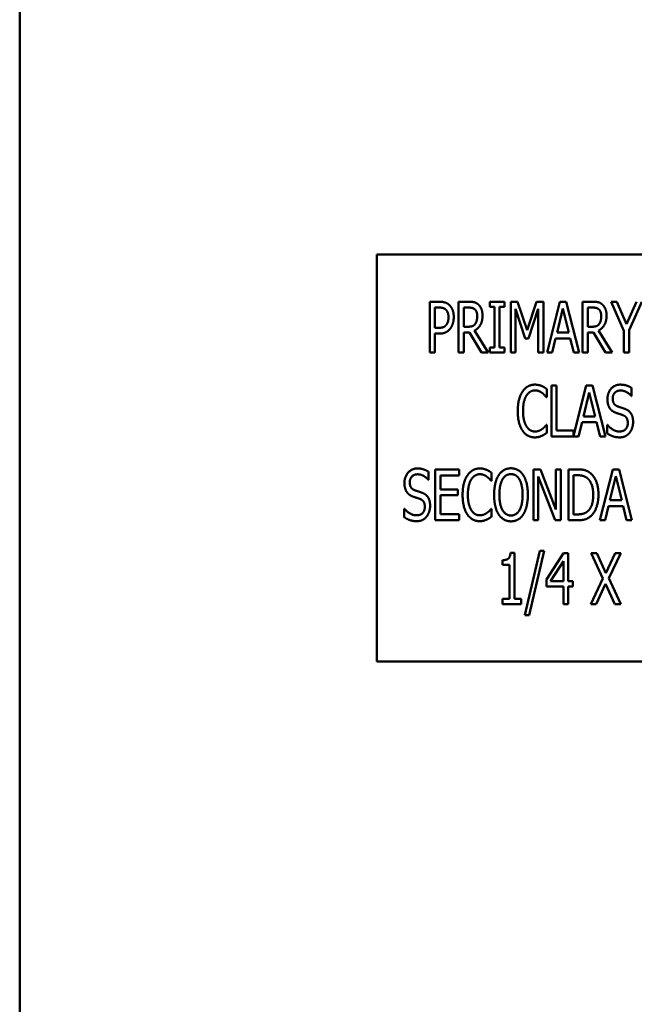
# Model space of a CAD drawing. Units: inches. Extents: x 2 to 108, y 1 to 84.
# Drawn here: x 67 to 69, y 32 to 34 of the extents above; entities that cross this region are included whole.
import ezdxf

# ---------------------------------------------------------------- set-up
doc = ezdxf.new("R2010")
doc.units = ezdxf.units.IN
doc.header["$LTSCALE"] = 5
doc.header["$MEASUREMENT"] = 0
doc.layers.add('Visible (ANSI)', color=7, linetype='Continuous', lineweight=50)

msp = doc.modelspace()

# ---------------------------------------------------------------- linework, layer by layer
at = {"layer": 'Visible (ANSI)'}
for p, q in [((67.3762, 28.7439), (67.3762, 56.3119)), ((70.253, 33.6385), (68.253, 33.6385)), ((68.253, 33.6385), (68.253, 32.6385)), ((68.3829, 33.3972), (68.3829, 33.5222)), ((68.3829, 33.5222), (68.4064, 33.5222)), ((68.4539, 33.3972), (68.4539, 33.5222)), ((68.4539, 33.5222), (68.4782, 33.5222)), ((68.5302, 33.5094), (68.5302, 33.5222)), ((68.5302, 33.5222), (68.5666, 33.5222)), ((68.5422, 33.5094), (68.5302, 33.5094)), ((68.5422, 33.4099), (68.5422, 33.5094)), ((68.5546, 33.5094), (68.5546, 33.4099)), ((68.5666, 33.5094), (68.5546, 33.5094)), ((68.5666, 33.5222), (68.5666, 33.5094)), ((68.5819, 33.3972), (68.5819, 33.5222)), ((68.5819, 33.5222), (68.5989, 33.5222)), ((68.5989, 33.5222), (68.6223, 33.4526)), ((68.6223, 33.4526), (68.6448, 33.5222)), ((68.6448, 33.5222), (68.6621, 33.5222)), ((68.6621, 33.5222), (68.6621, 33.3972)), ((68.671, 33.3972), (68.7026, 33.5222)), ((68.7026, 33.5222), (68.7179, 33.5222)), ((68.7179, 33.5222), (68.7495, 33.3972)), ((68.7584, 33.5222), (68.7827, 33.5222)), ((68.7584, 33.3972), (68.7584, 33.5222)), ((68.8282, 33.5222), (68.8421, 33.5222)), ((68.8598, 33.4508), (68.8282, 33.5222)), ((68.8421, 33.5222), (68.8662, 33.4671)), ((68.8662, 33.4671), (68.8906, 33.5222)), ((68.9039, 33.5222), (68.8723, 33.4525)), ((68.4057, 33.5078), (68.3954, 33.5078)), ((68.3954, 33.5078), (68.3954, 33.458)), ((68.4788, 33.5078), (68.4664, 33.5078)), ((68.4664, 33.5078), (68.4664, 33.4608)), ((68.5935, 33.5049), (68.5935, 33.3972)), ((68.6177, 33.4316), (68.5935, 33.5049)), ((68.6496, 33.5049), (68.6252, 33.4316)), ((68.6496, 33.3972), (68.6496, 33.5049)), ((68.7099, 33.5053), (68.6955, 33.4463)), ((68.7244, 33.4463), (68.7099, 33.5053)), ((68.7709, 33.5078), (68.7709, 33.4608)), ((68.7833, 33.5078), (68.7709, 33.5078)), ((68.4664, 33.4608), (68.4773, 33.4608)), ((68.7709, 33.4608), (68.7818, 33.4608)), ((68.3954, 33.458), (68.4039, 33.458)), ((68.3954, 33.4438), (68.3954, 33.3972)), ((68.4059, 33.4438), (68.3954, 33.4438)), ((68.4664, 33.4469), (68.4664, 33.3972)), ((68.4806, 33.4469), (68.4664, 33.4469)), ((68.5103, 33.3972), (68.4806, 33.4469)), ((68.4931, 33.4516), (68.5265, 33.3972)), ((68.6955, 33.4463), (68.7244, 33.4463)), ((68.7851, 33.4469), (68.7709, 33.4469)), ((68.7709, 33.4469), (68.7709, 33.3972)), ((68.8148, 33.3972), (68.7851, 33.4469)), ((68.7976, 33.4516), (68.831, 33.3972)), ((68.8598, 33.3972), (68.8598, 33.4508)), ((68.8723, 33.4525), (68.8723, 33.3972)), ((68.6252, 33.4316), (68.6177, 33.4316)), ((68.6921, 33.4321), (68.6836, 33.3972)), ((68.7279, 33.4321), (68.6921, 33.4321)), ((68.7364, 33.3972), (68.7279, 33.4321)), ((68.3954, 33.3972), (68.3829, 33.3972)), ((68.4664, 33.3972), (68.4539, 33.3972)), ((68.5265, 33.3972), (68.5103, 33.3972)), ((68.5302, 33.3972), (68.5302, 33.4099)), ((68.5302, 33.4099), (68.5422, 33.4099)), ((68.5666, 33.3972), (68.5302, 33.3972)), ((68.5546, 33.4099), (68.5666, 33.4099)), ((68.5666, 33.4099), (68.5666, 33.3972)), ((68.5935, 33.3972), (68.5819, 33.3972)), ((68.6621, 33.3972), (68.6496, 33.3972)), ((68.6836, 33.3972), (68.671, 33.3972)), ((68.7495, 33.3972), (68.7364, 33.3972)), ((68.7709, 33.3972), (68.7584, 33.3972)), ((68.831, 33.3972), (68.8148, 33.3972)), ((68.8723, 33.3972), (68.8598, 33.3972)), ((68.6818, 33.3164), (68.6943, 33.3164)), ((68.6818, 33.1914), (68.6818, 33.3164)), ((68.6943, 33.3164), (68.6943, 33.2062)), ((68.7361, 33.1926), (68.7674, 33.3164)), ((68.7674, 33.3164), (68.7827, 33.3164)), ((68.7827, 33.3164), (68.8143, 33.1914)), ((68.6702, 33.3081), (68.6702, 33.288)), ((68.7747, 33.2995), (68.7603, 33.2405)), ((68.7892, 33.2405), (68.7747, 33.2995)), ((68.8786, 33.3105), (68.8786, 33.2906)), ((68.6702, 33.288), (68.6691, 33.288)), ((68.8786, 33.2906), (68.8777, 33.2906)), ((68.6693, 33.2197), (68.6702, 33.2197)), ((68.6702, 33.2197), (68.6702, 33.1999)), ((68.7569, 33.2263), (68.7484, 33.1914)), ((68.7926, 33.2263), (68.7569, 33.2263)), ((68.7603, 33.2405), (68.7892, 33.2405)), ((68.8011, 33.1914), (68.7926, 33.2263)), ((68.8186, 33.1989), (68.8186, 33.2197)), ((68.8186, 33.2197), (68.8195, 33.2197)), ((68.6943, 33.2062), (68.7361, 33.2062)), ((68.7361, 33.2062), (68.7361, 33.1926)), ((68.7484, 33.1914), (68.6818, 33.1914)), ((68.8143, 33.1914), (68.8011, 33.1914)), ((68.3803, 33.1047), (68.3803, 33.0848)), ((68.3967, 33.1106), (68.4554, 33.1106)), ((68.3967, 32.9856), (68.3967, 33.1106)), ((68.4554, 33.1106), (68.4554, 33.0958)), ((68.5348, 33.1023), (68.5348, 33.0822)), ((68.6376, 33.1106), (68.6553, 33.1106)), ((68.6376, 32.9856), (68.6376, 33.1106)), ((68.6553, 33.1106), (68.6929, 33.0116)), ((68.6929, 33.0116), (68.6929, 33.1106)), ((68.6929, 33.1106), (68.7046, 33.1106)), ((68.7046, 33.1106), (68.7046, 32.9856)), ((68.7236, 33.1106), (68.7449, 33.1106)), ((68.7236, 32.9856), (68.7236, 33.1106)), ((68.8009, 32.9856), (68.8325, 33.1106)), ((68.8325, 33.1106), (68.8478, 33.1106)), ((68.8478, 33.1106), (68.8794, 32.9856)), ((68.3803, 33.0848), (68.3794, 33.0848)), ((68.4092, 33.0958), (68.4092, 33.0615)), ((68.4554, 33.0958), (68.4092, 33.0958)), ((68.5348, 33.0822), (68.5338, 33.0822)), ((68.6492, 33.0933), (68.6492, 32.9856)), ((68.6906, 32.9856), (68.6492, 33.0933)), ((68.7361, 33.0962), (68.7361, 33)), ((68.7456, 33.0962), (68.7361, 33.0962)), ((68.8398, 33.0937), (68.8254, 33.0347)), ((68.8543, 33.0347), (68.8398, 33.0937)), ((68.4092, 33.0615), (68.4522, 33.0615)), ((68.4522, 33.0615), (68.4522, 33.0468)), ((68.4522, 33.0468), (68.4092, 33.0468)), ((68.4092, 33.0468), (68.4092, 33.0004)), ((68.8254, 33.0347), (68.8543, 33.0347)), ((68.3202, 32.9931), (68.3202, 33.0139)), ((68.3202, 33.0139), (68.3211, 33.0139)), ((68.5339, 33.0139), (68.5348, 33.0139)), ((68.5348, 33.0139), (68.5348, 32.9941)), ((68.822, 33.0205), (68.8134, 32.9856)), ((68.8577, 33.0205), (68.822, 33.0205)), ((68.8662, 32.9856), (68.8577, 33.0205)), ((68.4554, 32.9856), (68.3967, 32.9856)), ((68.4092, 33.0004), (68.4554, 33.0004)), ((68.4554, 33.0004), (68.4554, 32.9856)), ((68.6492, 32.9856), (68.6376, 32.9856)), ((68.7046, 32.9856), (68.6906, 32.9856)), ((68.7452, 32.9856), (68.7236, 32.9856)), ((68.7361, 33), (68.7456, 33)), ((68.8134, 32.9856), (68.8009, 32.9856)), ((68.8794, 32.9856), (68.8662, 32.9856)), ((68.5812, 32.9052), (68.5909, 32.9052)), ((68.5909, 32.9052), (68.5909, 32.7925)), ((68.6164, 32.7526), (68.653, 32.9103)), ((68.6637, 32.9103), (68.6271, 32.7526)), ((68.653, 32.9103), (68.6637, 32.9103)), ((68.6697, 32.8403), (68.7116, 32.9048)), ((68.7116, 32.9048), (68.7232, 32.9048)), ((68.7232, 32.9048), (68.7232, 32.8362)), ((68.7791, 32.9048), (68.7933, 32.9048)), ((68.808, 32.8424), (68.7791, 32.9048)), ((68.7933, 32.9048), (68.8157, 32.8558)), ((68.8157, 32.8558), (68.8384, 32.9048)), ((68.8518, 32.9048), (68.8225, 32.8432)), ((68.8384, 32.9048), (68.8518, 32.9048)), ((68.5618, 32.8763), (68.5618, 32.8877)), ((68.7111, 32.8849), (68.6795, 32.8362)), ((68.7111, 32.8362), (68.7111, 32.8849)), ((68.5788, 32.8763), (68.5618, 32.8763)), ((68.5788, 32.7925), (68.5788, 32.8763)), ((68.6697, 32.8227), (68.6697, 32.8403)), ((68.6795, 32.8362), (68.7111, 32.8362)), ((68.7232, 32.8362), (68.7343, 32.8362)), ((68.7343, 32.8362), (68.7343, 32.8227)), ((68.7782, 32.7798), (68.808, 32.8424)), ((68.8225, 32.8432), (68.8518, 32.7798)), ((68.7111, 32.8227), (68.6697, 32.8227)), ((68.7111, 32.7798), (68.7111, 32.8227)), ((68.7232, 32.8227), (68.7232, 32.7798)), ((68.7343, 32.8227), (68.7232, 32.8227)), ((68.8148, 32.8297), (68.7917, 32.7798)), ((68.8377, 32.7798), (68.8148, 32.8297)), ((68.5618, 32.7925), (68.5788, 32.7925)), ((68.5618, 32.7798), (68.5618, 32.7925)), ((68.5909, 32.7925), (68.6075, 32.7925)), ((68.6075, 32.7925), (68.6075, 32.7798)), ((68.6075, 32.7798), (68.5618, 32.7798)), ((68.7232, 32.7798), (68.7111, 32.7798)), ((68.7917, 32.7798), (68.7782, 32.7798)), ((68.8518, 32.7798), (68.8377, 32.7798)), ((68.6271, 32.7526), (68.6164, 32.7526)), ((68.253, 32.6385), (70.253, 32.6385))]:
    msp.add_line(p, q, dxfattribs=at)
for points in [[(68.4064, 33.5222), (68.4147, 33.5222), (68.4264, 33.5185), (68.4308, 33.5144)], [(68.4308, 33.5144), (68.4361, 33.5096), (68.442, 33.4949), (68.442, 33.4845)], [(68.4782, 33.5222), (68.4862, 33.5222), (68.4971, 33.5199), (68.502, 33.5156)], [(68.502, 33.5156), (68.5068, 33.5113), (68.5126, 33.4981), (68.5126, 33.4883)], [(68.7827, 33.5222), (68.7907, 33.5222), (68.8016, 33.5199), (68.8065, 33.5156)], [(68.8065, 33.5156), (68.8113, 33.5113), (68.8171, 33.4981), (68.8171, 33.4883)], [(68.4223, 33.503), (68.4194, 33.5057), (68.4115, 33.5078), (68.4057, 33.5078)], [(68.429, 33.484), (68.429, 33.4905), (68.4257, 33.5), (68.4223, 33.503)], [(68.442, 33.4845), (68.442, 33.4764), (68.4376, 33.4618), (68.4338, 33.4567)], [(68.4938, 33.5035), (68.491, 33.5059), (68.484, 33.5078), (68.4788, 33.5078)], [(68.5126, 33.4883), (68.5126, 33.4746), (68.5022, 33.456), (68.4931, 33.4516)], [(68.4996, 33.4869), (68.4996, 33.4924), (68.4967, 33.5008), (68.4938, 33.5035)], [(68.4944, 33.4673), (68.497, 33.4707), (68.4996, 33.4805), (68.4996, 33.4869)], [(68.7983, 33.5035), (68.7955, 33.5059), (68.7885, 33.5078), (68.7833, 33.5078)], [(68.8171, 33.4883), (68.8171, 33.4746), (68.8067, 33.456), (68.7976, 33.4516)], [(68.8041, 33.4869), (68.8041, 33.4924), (68.8012, 33.5008), (68.7983, 33.5035)], [(68.7989, 33.4673), (68.8015, 33.4707), (68.8041, 33.4805), (68.8041, 33.4869)], [(68.4039, 33.458), (68.4114, 33.458), (68.4207, 33.4612), (68.4238, 33.4655)], [(68.4238, 33.4655), (68.4265, 33.4692), (68.429, 33.478), (68.429, 33.484)], [(68.4773, 33.4608), (68.4827, 33.4608), (68.4913, 33.4633), (68.4944, 33.4673)], [(68.7818, 33.4608), (68.7872, 33.4608), (68.7958, 33.4633), (68.7989, 33.4673)], [(68.4338, 33.4567), (68.429, 33.4504), (68.416, 33.4438), (68.4059, 33.4438)], [(68.6108, 33.3014), (68.6164, 33.3098), (68.6317, 33.3186), (68.6412, 33.3186)], [(68.6412, 33.3186), (68.646, 33.3186), (68.6542, 33.3168), (68.6577, 33.3154)], [(68.6577, 33.3154), (68.6607, 33.314), (68.6671, 33.3103), (68.6702, 33.3081)], [(68.8193, 33.2828), (68.8193, 33.298), (68.837, 33.3186), (68.8508, 33.3186)], [(68.8508, 33.3186), (68.8587, 33.3186), (68.8727, 33.3145), (68.8786, 33.3105)], [(68.5991, 33.2538), (68.5991, 33.2695), (68.605, 33.2928), (68.6108, 33.3014)], [(68.6204, 33.2916), (68.6164, 33.2852), (68.612, 33.2658), (68.612, 33.2538)], [(68.6411, 33.3044), (68.6351, 33.3044), (68.6244, 33.2978), (68.6204, 33.2916)], [(68.6586, 33.2984), (68.6551, 33.3011), (68.6467, 33.3044), (68.6411, 33.3044)], [(68.6691, 33.288), (68.6675, 33.29), (68.6624, 33.2957), (68.6586, 33.2984)], [(68.8516, 33.3042), (68.843, 33.3042), (68.8322, 33.2934), (68.8322, 33.2846)], [(68.8777, 33.2906), (68.8733, 33.2961), (68.8593, 33.3042), (68.8516, 33.3042)], [(68.8253, 33.2603), (68.8225, 33.2644), (68.8193, 33.2756), (68.8193, 33.2828)], [(68.8322, 33.2846), (68.8322, 33.2767), (68.8385, 33.2672), (68.8445, 33.2651)], [(68.6108, 33.2056), (68.6052, 33.2137), (68.5991, 33.238), (68.5991, 33.2538)], [(68.612, 33.2538), (68.612, 33.2409), (68.6167, 33.2224), (68.6207, 33.216)], [(68.8408, 33.2492), (68.836, 33.2509), (68.8283, 33.2561), (68.8253, 33.2603)], [(68.8578, 33.2435), (68.8534, 33.2452), (68.8462, 33.2474), (68.8408, 33.2492)], [(68.8445, 33.2651), (68.8484, 33.2637), (68.8599, 33.2601), (68.8636, 33.2585)], [(68.8693, 33.2244), (68.8693, 33.2319), (68.8637, 33.2412), (68.8578, 33.2435)], [(68.8636, 33.2585), (68.8734, 33.2546), (68.8823, 33.2387), (68.8823, 33.227)], [(68.6593, 33.2097), (68.6628, 33.2123), (68.6677, 33.2178), (68.6693, 33.2197)], [(68.8195, 33.2197), (68.8257, 33.212), (68.8413, 33.2035), (68.8484, 33.2035)], [(68.8484, 33.2035), (68.8588, 33.2035), (68.8693, 33.215), (68.8693, 33.2244)], [(68.8823, 33.227), (68.8823, 33.2196), (68.8778, 33.2055), (68.8738, 33.2005)], [(68.641, 33.1891), (68.6319, 33.1891), (68.6164, 33.1974), (68.6108, 33.2056)], [(68.6207, 33.216), (68.6246, 33.2098), (68.6352, 33.2035), (68.6411, 33.2035)], [(68.6411, 33.2035), (68.6465, 33.2035), (68.6557, 33.2071), (68.6593, 33.2097)], [(68.6702, 33.1999), (68.6671, 33.198), (68.6617, 33.1944), (68.6577, 33.1928)], [(68.8494, 33.1891), (68.8391, 33.1891), (68.8248, 33.1948), (68.8186, 33.1989)], [(68.8738, 33.2005), (68.8692, 33.195), (68.8579, 33.1891), (68.8494, 33.1891)], [(68.6577, 33.1928), (68.6537, 33.191), (68.6467, 33.1891), (68.641, 33.1891)], [(68.3209, 33.077), (68.3209, 33.0922), (68.3387, 33.1128), (68.3524, 33.1128)], [(68.3533, 33.0984), (68.3446, 33.0984), (68.3339, 33.0876), (68.3339, 33.0788)], [(68.3524, 33.1128), (68.3603, 33.1128), (68.3743, 33.1086), (68.3803, 33.1047)], [(68.3794, 33.0848), (68.3749, 33.0903), (68.361, 33.0984), (68.3533, 33.0984)], [(68.4754, 33.0956), (68.481, 33.104), (68.4963, 33.1128), (68.5058, 33.1128)], [(68.5057, 33.0986), (68.4997, 33.0986), (68.489, 33.092), (68.485, 33.0858)], [(68.5232, 33.0926), (68.5197, 33.0953), (68.5113, 33.0986), (68.5057, 33.0986)], [(68.5058, 33.1128), (68.5106, 33.1128), (68.5188, 33.111), (68.5223, 33.1096)], [(68.5223, 33.1096), (68.5254, 33.1082), (68.5317, 33.1045), (68.5348, 33.1023)], [(68.5523, 33.0963), (68.5578, 33.1046), (68.5731, 33.1132), (68.5825, 33.1132)], [(68.5825, 33.0988), (68.5757, 33.0988), (68.5656, 33.0925), (68.5617, 33.0859)], [(68.5825, 33.1132), (68.592, 33.1132), (68.6074, 33.1043), (68.6127, 33.0963)], [(68.6033, 33.0859), (68.5996, 33.0923), (68.5891, 33.0988), (68.5825, 33.0988)], [(68.7449, 33.1106), (68.758, 33.1106), (68.7731, 33.1053), (68.7784, 33.1006)], [(68.7784, 33.1006), (68.7874, 33.0926), (68.7973, 33.0662), (68.7973, 33.048)], [(68.327, 33.0544), (68.3242, 33.0586), (68.3209, 33.0697), (68.3209, 33.077)], [(68.3339, 33.0788), (68.3339, 33.0709), (68.3402, 33.0614), (68.3462, 33.0593)], [(68.4637, 33.048), (68.4637, 33.0637), (68.4696, 33.087), (68.4754, 33.0956)], [(68.485, 33.0858), (68.481, 33.0794), (68.4766, 33.06), (68.4766, 33.048)], [(68.5338, 33.0822), (68.5321, 33.0842), (68.527, 33.0899), (68.5232, 33.0926)], [(68.5411, 33.0481), (68.5411, 33.0638), (68.5469, 33.0877), (68.5523, 33.0963)], [(68.5617, 33.0859), (68.558, 33.0795), (68.554, 33.0602), (68.554, 33.0481)], [(68.611, 33.0481), (68.611, 33.0604), (68.6069, 33.0796), (68.6033, 33.0859)], [(68.6127, 33.0963), (68.618, 33.088), (68.6239, 33.0637), (68.6239, 33.0481)], [(68.7702, 33.0887), (68.7652, 33.0926), (68.754, 33.0962), (68.7456, 33.0962)], [(68.7844, 33.0482), (68.7844, 33.0626), (68.7772, 33.0829), (68.7702, 33.0887)], [(68.3425, 33.0434), (68.3377, 33.0451), (68.33, 33.0503), (68.327, 33.0544)], [(68.3462, 33.0593), (68.3501, 33.0579), (68.3616, 33.0542), (68.3653, 33.0527)], [(68.3653, 33.0527), (68.375, 33.0488), (68.3839, 33.0329), (68.3839, 33.0212)], [(68.3594, 33.0377), (68.3551, 33.0394), (68.3479, 33.0416), (68.3425, 33.0434)], [(68.371, 33.0186), (68.371, 33.0261), (68.3654, 33.0354), (68.3594, 33.0377)], [(68.4754, 32.9997), (68.4698, 33.0079), (68.4637, 33.0322), (68.4637, 33.048)], [(68.4766, 33.048), (68.4766, 33.0351), (68.4813, 33.0166), (68.4853, 33.0102)], [(68.5523, 33), (68.5468, 33.0083), (68.5411, 33.0327), (68.5411, 33.0481)], [(68.554, 33.0481), (68.554, 33.0235), (68.5695, 32.9973), (68.5825, 32.9973)], [(68.5825, 32.9973), (68.5956, 32.9973), (68.611, 33.0235), (68.611, 33.0481)], [(68.6239, 33.0481), (68.6239, 33.0329), (68.6181, 33.0083), (68.6127, 33)], [(68.7714, 33.0083), (68.7779, 33.0141), (68.7844, 33.0336), (68.7844, 33.0482)], [(68.7973, 33.048), (68.7973, 33.0308), (68.787, 33.0033), (68.7782, 32.9956)], [(68.3211, 33.0139), (68.3273, 33.0062), (68.3429, 32.9977), (68.3501, 32.9977)], [(68.3501, 32.9977), (68.3604, 32.9977), (68.371, 33.0092), (68.371, 33.0186)], [(68.3839, 33.0212), (68.3839, 33.0138), (68.3795, 32.9996), (68.3754, 32.9947)], [(68.4853, 33.0102), (68.4892, 33.004), (68.4998, 32.9977), (68.5057, 32.9977)], [(68.5057, 32.9977), (68.5111, 32.9977), (68.5203, 33.0013), (68.5239, 33.0039)], [(68.5239, 33.0039), (68.5274, 33.0065), (68.5323, 33.012), (68.5339, 33.0139)], [(68.7456, 33), (68.7538, 33), (68.7662, 33.0035), (68.7714, 33.0083)], [(68.351, 32.9833), (68.3408, 32.9833), (68.3265, 32.989), (68.3202, 32.9931)], [(68.3754, 32.9947), (68.3709, 32.9892), (68.3595, 32.9833), (68.351, 32.9833)], [(68.5056, 32.9833), (68.4965, 32.9833), (68.481, 32.9915), (68.4754, 32.9997)], [(68.5223, 32.987), (68.5183, 32.9852), (68.5113, 32.9833), (68.5056, 32.9833)], [(68.5348, 32.9941), (68.5317, 32.9922), (68.5263, 32.9886), (68.5223, 32.987)], [(68.5825, 32.9829), (68.573, 32.9829), (68.5578, 32.9915), (68.5523, 33)], [(68.6127, 33), (68.6069, 32.9912), (68.5916, 32.9829), (68.5825, 32.9829)], [(68.7782, 32.9956), (68.7711, 32.9896), (68.7565, 32.9856), (68.7452, 32.9856)], [(68.5618, 32.8877), (68.5714, 32.8877), (68.5806, 32.895), (68.5812, 32.9052)]]:
    msp.add_open_spline(points, degree=2, dxfattribs=at)

doc.saveas('drawing.dxf')
